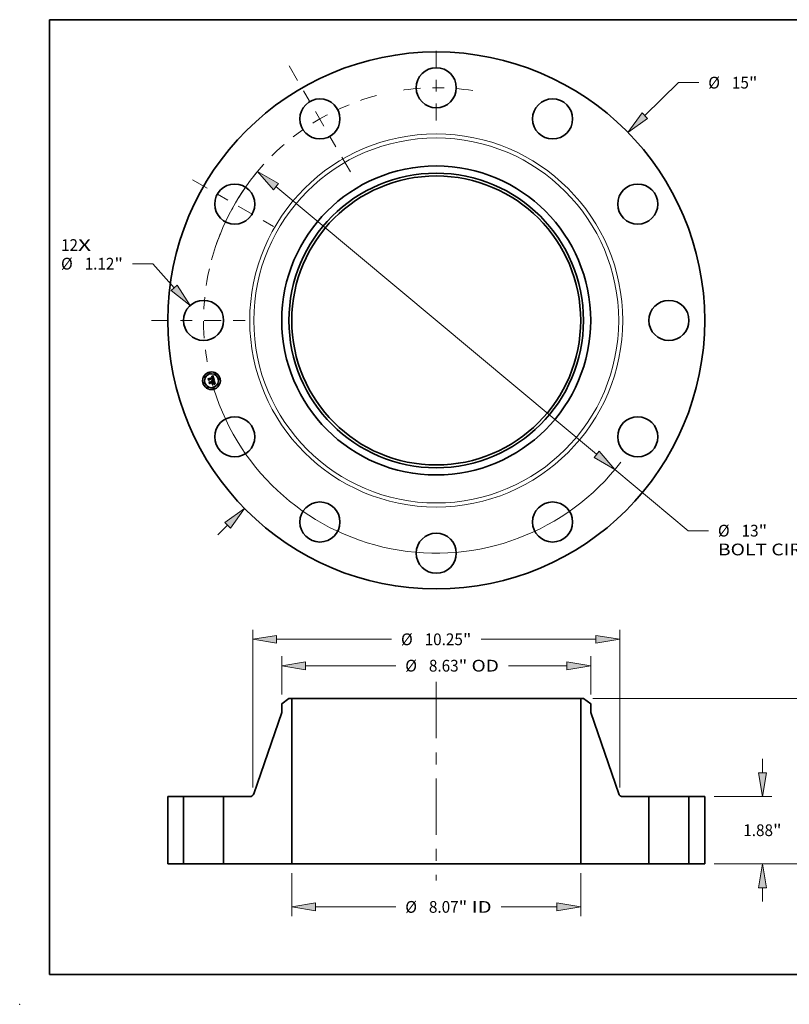
# Model space of a CAD drawing. Extents: x 0 to 10.8, y 0 to 8.2.
# Drawn here: x 0 to 6.4, y 0 to 8.2 of the extents above; entities that cross this region are included whole.
import ezdxf
from ezdxf.enums import TextEntityAlignment as Align

# ---------------------------------------------------------------- set-up
doc = ezdxf.new("R2010")
doc.units = 0
doc.header["$MEASUREMENT"] = 0
doc.linetypes.add('DASHDOT', pattern=[18.5, 12, -3, 0.5, -3])
doc.layers.get('0').update_dxf_attribs({"lineweight": 13})
doc.layers.add('1', color=7, linetype='Continuous', lineweight=13)
doc.styles.get("Standard").update_dxf_attribs({"font": 'isocp.shx'})

# ---------------------------------------------------------------- blocks, each defined once
blk = doc.blocks.new('BLOCK7')
at = {"color": 7, "lineweight": 13, "ltscale": 0.03937}
for s, p, p2 in [('12', (-10.481845, 1.942272), (-10.007735, 1.942272)), ('X', (-10.007735, 1.942272), (-9.643145, 1.942272))]:
    blk.add_text(s, height=0.328084, dxfattribs=at).set_placement(p, p2, align=Align.FIT)
blk = doc.blocks.new('BLOCK8')
at = {"color": 7, "lineweight": 13, "ltscale": 0.03937}
blk.add_line((5.827312, 5.721602), (6.764922, 6.642204), dxfattribs=at)
at = {"color": 7, "lineweight": 13, "ltscale": 0.014167}
blk.add_line((6.764922, 6.642204), (7.331589, 6.642204), dxfattribs=at)
at = {"color": 7, "lineweight": 13, "ltscale": 0.00958}
blk.add_line((-6.100752, -5.990082), (-5.827312, -5.721602), dxfattribs=at)
at = {"color": 7, "lineweight": 13, "ltscale": 0.03937}
for points in [[(5.749468, 5.800884), (5.351619, 5.254538), (5.905156, 5.64232)], [(-5.749468, -5.800884), (-5.351619, -5.254538), (-5.905156, -5.64232)]]:
    blk.add_lwpolyline(points, close=True, dxfattribs=at)
for points in [[(5.749468, 5.800884), (5.351619, 5.254538), (5.749468, 5.800884), (5.905156, 5.64232)], [(-5.749468, -5.800884), (-5.351619, -5.254538), (-5.749468, -5.800884), (-5.905156, -5.64232)]]:
    blk.add_solid(points, dxfattribs=at)
for s, p, p2 in [('%%c', (7.598255, 6.478162), (7.92634, 6.478162)), ('15', (8.259673, 6.478162), (8.733782, 6.478162)), ('"', (8.733782, 6.478162), (8.974377, 6.478162))]:
    blk.add_text(s, height=0.328084, dxfattribs=at).set_placement(p, p2, align=Align.FIT)
blk = doc.blocks.new('BLOCK9')
at = {"color": 7, "lineweight": 13, "ltscale": 0.014167}
blk.add_line((-7.916808, 1.585938), (-8.483474, 1.585938), dxfattribs=at)
at = {"color": 7, "lineweight": 13, "ltscale": 0.03937}
blk.add_line((-7.317227, 0.914783), (-7.916808, 1.585938), dxfattribs=at)
blk.add_lwpolyline([(-7.400087, 0.84076), (-6.873085, 0.417622), (-7.234367, 0.988807)], close=True, dxfattribs=at)
blk.add_solid([(-7.400087, 0.84076), (-6.873085, 0.417622), (-7.400087, 0.84076), (-7.234367, 0.988807)], dxfattribs=at)
for s, p, p2 in [('%%c', (-10.481845, 1.421896), (-10.153762, 1.421896)), ('1.12', (-9.820428, 1.421896), (-8.990736, 1.421896)), ('"', (-8.990736, 1.421896), (-8.750141, 1.421896))]:
    blk.add_text(s, height=0.328084, dxfattribs=at).set_placement(p, p2, align=Align.FIT)
blk = doc.blocks.new('BLOCK10')
at = {"color": 7, "lineweight": 13, "ltscale": 0.03937}
for p, q in [((-4.478683, 3.73755), (4.478683, -3.73755)), ((4.990525, -4.164692), (7.035427, -5.871203))]:
    blk.add_line(p, q, dxfattribs=at)
at = {"color": 7, "lineweight": 13, "ltscale": 0.014167}
blk.add_line((7.035427, -5.871203), (7.602093, -5.871203), dxfattribs=at)
at = {"color": 7, "lineweight": 13, "ltscale": 0.03937}
for points in [[(-4.407493, 3.822857), (-4.990525, 4.164692), (-4.549874, 3.652243)], [(4.407493, -3.822857), (4.990525, -4.164692), (4.549874, -3.652243)]]:
    blk.add_lwpolyline(points, close=True, dxfattribs=at)
for start, end in [(137.840758, 164.874947), (195.125066, 322.467902)]:
    blk.add_arc((0, 0), 6.5, start, end, dxfattribs=at)
for points in [[(-4.407493, 3.822857), (-4.990525, 4.164692), (-4.407493, 3.822857), (-4.549874, 3.652243)], [(4.407493, -3.822857), (4.990525, -4.164692), (4.407493, -3.822857), (4.549874, -3.652243)]]:
    blk.add_solid(points, dxfattribs=at)
for s, p, p2 in [('%%c', (7.86876, -6.035245), (8.196844, -6.035245)), ('13', (8.530177, -6.035245), (9.004287, -6.035245)), ('"', (9.004287, -6.035245), (9.244882, -6.035245)), ('BOLT CIRCLE', (7.86876, -6.560179), (11.162875, -6.560179))]:
    blk.add_text(s, height=0.328084, dxfattribs=at).set_placement(p, p2, align=Align.FIT)
blk = doc.blocks.new('BLOCK11')
at = {"color": 7, "linetype": 'DASHDOT', "lineweight": 13, "ltscale": 0.03937}
blk.add_line((-7.953416, 0), (-5.046584, 0), dxfattribs=at)
blk.add_arc((0, 0), 6.5, 167.188524, 192.811476, dxfattribs=at)
blk = doc.blocks.new('BLOCK12')
at = {"color": 7, "linetype": 'DASHDOT', "lineweight": 13, "ltscale": 0.03937}
blk.add_line((-6.804177, 3.928394), (-4.454153, 2.571606), dxfattribs=at)
blk.add_arc((0, 0), 6.5, 138.040281, 161.959713, dxfattribs=at)
blk = doc.blocks.new('BLOCK13')
at = {"color": 7, "linetype": 'DASHDOT', "lineweight": 13, "ltscale": 0.03937}
blk.add_line((-4.108044, 7.115342), (-2.391956, 4.142989), dxfattribs=at)
blk.add_arc((0, 0), 6.5, 104.873129, 135.126864, dxfattribs=at)
blk = doc.blocks.new('BLOCK14')
at = {"color": 7, "linetype": 'DASHDOT', "lineweight": 13, "ltscale": 0.03937}
blk.add_line((0, 7.530288), (0, 5.469712), dxfattribs=at)
blk.add_arc((0, 0), 6.5, 80.918282, 99.081716, dxfattribs=at)
blk = doc.blocks.new('BLOCK15')
at = {"color": 7, "lineweight": 13, "ltscale": 0.03937}
for p, q in [((-4.0355, -0.262467), (-4.0355, -1.464338)), ((4.0355, -0.262467), (4.0355, -1.464338)), ((-3.368843, -1.201871), (-1.132519, -1.201871)), ((1.814289, -1.201871), (3.368843, -1.201871))]:
    blk.add_line(p, q, dxfattribs=at)
for points in [[(-3.368843, -1.090762), (-4.0355, -1.201871), (-3.368843, -1.31298)], [(3.368843, -1.31298), (4.0355, -1.201871), (3.368843, -1.090762)]]:
    blk.add_lwpolyline(points, close=True, dxfattribs=at)
for points in [[(-3.368843, -1.090762), (-4.0355, -1.201871), (-3.368843, -1.090762), (-3.368843, -1.31298)], [(3.368843, -1.31298), (4.0355, -1.201871), (3.368843, -1.31298), (3.368843, -1.090762)]]:
    blk.add_solid(points, dxfattribs=at)
for s, p, p2 in [('%%c', (-0.865852, -1.365913), (-0.537768, -1.365913)), ('8.07', (-0.204435, -1.365913), (0.625257, -1.365913)), ('"', (0.625257, -1.365913), (0.865852, -1.365913)), (' ID', (0.865852, -1.365913), (1.547622, -1.365913))]:
    blk.add_text(s, height=0.328084, dxfattribs=at).set_placement(p, p2, align=Align.FIT)
blk = doc.blocks.new('BLOCK16')
at = {"color": 7, "lineweight": 13, "ltscale": 0.03937}
for p, q in [((-4.315, 4.728419), (-4.315, 5.797481)), ((4.315, 4.728419), (4.315, 5.797481)), ((-3.648343, 5.535013), (-1.132519, 5.535013)), ((2.017682, 5.535013), (3.648343, 5.535013))]:
    blk.add_line(p, q, dxfattribs=at)
for points in [[(-3.648343, 5.646123), (-4.315, 5.535013), (-3.648343, 5.423904)], [(3.648343, 5.423904), (4.315, 5.535013), (3.648343, 5.646123)]]:
    blk.add_lwpolyline(points, close=True, dxfattribs=at)
for points in [[(-3.648343, 5.646123), (-4.315, 5.535013), (-3.648343, 5.646123), (-3.648343, 5.423904)], [(3.648343, 5.423904), (4.315, 5.535013), (3.648343, 5.423904), (3.648343, 5.646123)]]:
    blk.add_solid(points, dxfattribs=at)
for s, p, p2 in [('%%c', (-0.865852, 5.370971), (-0.537768, 5.370971)), ('8.63', (-0.204435, 5.370971), (0.625257, 5.370971)), ('"', (0.625257, 5.370971), (0.865852, 5.370971)), (' OD', (0.865852, 5.370971), (1.751015, 5.370971))]:
    blk.add_text(s, height=0.328084, dxfattribs=at).set_placement(p, p2, align=Align.FIT)
blk = doc.blocks.new('BLOCK17')
at = {"color": 7, "lineweight": 13, "ltscale": 0.03937}
for p, q in [((-5.125, 2.129016), (-5.125, 6.534328)), ((5.125, 2.129016), (5.125, 6.534328)), ((-4.458343, 6.271861), (-1.251046, 6.271861)), ((1.251046, 6.271861), (4.458343, 6.271861))]:
    blk.add_line(p, q, dxfattribs=at)
for points in [[(-4.458343, 6.38297), (-5.125, 6.271861), (-4.458343, 6.160752)], [(4.458343, 6.160752), (5.125, 6.271861), (4.458343, 6.38297)]]:
    blk.add_lwpolyline(points, close=True, dxfattribs=at)
for points in [[(-4.458343, 6.38297), (-5.125, 6.271861), (-4.458343, 6.38297), (-4.458343, 6.160752)], [(4.458343, 6.160752), (5.125, 6.271861), (4.458343, 6.160752), (4.458343, 6.38297)]]:
    blk.add_solid(points, dxfattribs=at)
for s, p, p2 in [('%%c', (-0.98438, 6.107819), (-0.656296, 6.107819)), ('10.25', (-0.322962, 6.107819), (0.743785, 6.107819)), ('"', (0.743785, 6.107819), (0.98438, 6.107819))]:
    blk.add_text(s, height=0.328084, dxfattribs=at).set_placement(p, p2, align=Align.FIT)
blk = doc.blocks.new('BLOCK18')
at = {"color": 7, "lineweight": 13, "ltscale": 0.00958}
for p, q in [((9.112796, 2.546657), (9.112796, 2.929869)), ((9.112796, -1.049869), (9.112796, -0.666657))]:
    blk.add_line(p, q, dxfattribs=at)
at = {"color": 7, "lineweight": 13, "ltscale": 0.03937}
for p, q in [((7.762467, 1.88), (9.375263, 1.88)), ((7.762467, 0), (9.375263, 0))]:
    blk.add_line(p, q, dxfattribs=at)
for points in [[(9.001687, 2.546657), (9.112796, 1.88), (9.223906, 2.546657)], [(9.223906, -0.666657), (9.112796, 0), (9.001687, -0.666657)]]:
    blk.add_lwpolyline(points, close=True, dxfattribs=at)
for points in [[(9.001687, 2.546657), (9.112796, 1.88), (9.001687, 2.546657), (9.223906, 2.546657)], [(9.223906, -0.666657), (9.112796, 0), (9.223906, -0.666657), (9.001687, -0.666657)]]:
    blk.add_solid(points, dxfattribs=at)
for s, p, p2 in [('1.88', (8.577653, 0.775958), (9.407345, 0.775958)), ('"', (9.407344, 0.775958), (9.647939, 0.775958))]:
    blk.add_text(s, height=0.328084, dxfattribs=at).set_placement(p, p2, align=Align.FIT)
blk = doc.blocks.new('BLOCK19')
at = {"color": 7, "lineweight": 13, "ltscale": 0.03937}
for p, q in [((4.376707, 4.62), (10.885102, 4.62)), ((10.622635, 2.740709), (10.622635, 3.953343)), ((10.622635, 0.666657), (10.622635, 1.879291)), ((7.762467, 0), (10.885102, 0))]:
    blk.add_line(p, q, dxfattribs=at)
for points in [[(10.733745, 3.953343), (10.622635, 4.62), (10.511526, 3.953343)], [(10.511526, 0.666657), (10.622635, 0), (10.733745, 0.666657)]]:
    blk.add_lwpolyline(points, close=True, dxfattribs=at)
for points in [[(10.733745, 3.953343), (10.622635, 4.62), (10.733745, 3.953343), (10.511526, 3.953343)], [(10.511526, 0.666657), (10.622635, 0), (10.511526, 0.666657), (10.733745, 0.666657)]]:
    blk.add_solid(points, dxfattribs=at)
for s, p, p2 in [('4.62', (10.087492, 2.145958), (10.917183, 2.145958)), ('"', (10.917184, 2.145958), (11.157778, 2.145958))]:
    blk.add_text(s, height=0.328084, dxfattribs=at).set_placement(p, p2, align=Align.FIT)
blk = doc.blocks.new('BLOCK20')
at = {"color": 7, "lineweight": 5, "ltscale": 0.03937}
for p, q in [((-7.5, 0), (-7.5, 1.88)), ((-7.06, 1.88), (-7.06, 0))]:
    blk.add_line(p, q, dxfattribs=at)
at = {"color": 7, "lineweight": 5, "ltscale": 0.011}
for p, q in [((-7.5, 1.88), (-7.06, 1.88)), ((-7.06, 0), (-7.5, 0))]:
    blk.add_line(p, q, dxfattribs=at)
blk = doc.blocks.new('BLOCK21')
at = {"color": 7, "lineweight": 5, "ltscale": 0.006326}
blk.add_line((-4.315, 4.465952), (-4.11424, 4.62), dxfattribs=at)
at = {"color": 7, "lineweight": 5, "ltscale": 0.005906}
blk.add_line((-4.315, 4.229731), (-4.315, 4.465952), dxfattribs=at)
at = {"color": 7, "lineweight": 5, "ltscale": 0.001969}
blk.add_line((-4.11424, 4.62), (-4.0355, 4.62), dxfattribs=at)
at = {"color": 7, "lineweight": 5, "ltscale": 0.03937}
for p, q in [((-4.0355, 4.62), (-4.0355, 0)), ((-5.097115, 1.960892), (-4.315, 4.229731)), ((-5.94, 0), (-5.94, 1.88)), ((-4.0355, 0), (-5.94, 0))]:
    blk.add_line(p, q, dxfattribs=at)
at = {"color": 7, "lineweight": 5, "ltscale": 0.000196}
for p, q in [((-5.120598, 1.920588), (-5.115615, 1.926619)), ((-5.115615, 1.926619), (-5.111036, 1.932961)), ((-5.111036, 1.932961), (-5.106879, 1.939588)), ((-5.106879, 1.939588), (-5.103163, 1.946472)), ((-5.103163, 1.946472), (-5.099904, 1.953583)), ((-5.099904, 1.953583), (-5.097115, 1.960892)), ((-5.210563, 1.88), (-5.202745, 1.880255)), ((-5.202745, 1.880255), (-5.194959, 1.881019)), ((-5.194959, 1.881019), (-5.18724, 1.882288)), ((-5.18724, 1.882288), (-5.17962, 1.884058)), ((-5.17962, 1.884058), (-5.172132, 1.886321)), ((-5.172132, 1.886321), (-5.164806, 1.889066)), ((-5.164806, 1.889066), (-5.157676, 1.892283)), ((-5.157676, 1.892283), (-5.150769, 1.895958)), ((-5.150769, 1.895958), (-5.144118, 1.900075)), ((-5.144118, 1.900075), (-5.137748, 1.904617)), ((-5.137748, 1.904617), (-5.131688, 1.909564)), ((-5.131688, 1.909564), (-5.125964, 1.914895)), ((-5.125964, 1.914895), (-5.120598, 1.920588))]:
    blk.add_line(p, q, dxfattribs=at)
at = {"color": 7, "lineweight": 5, "ltscale": 0.018236}
blk.add_line((-5.94, 1.88), (-5.210563, 1.88), dxfattribs=at)
blk = doc.blocks.new('BLOCK22')
at = {"color": 7, "lineweight": 5, "ltscale": 0.03937}
for p, q in [((4.0355, 0), (4.0355, 4.62)), ((4.315, 4.229731), (5.097115, 1.960892)), ((5.94, 1.88), (5.94, 0)), ((5.94, 0), (4.0355, 0))]:
    blk.add_line(p, q, dxfattribs=at)
at = {"color": 7, "lineweight": 5, "ltscale": 0.001969}
blk.add_line((4.0355, 4.62), (4.11424, 4.62), dxfattribs=at)
at = {"color": 7, "lineweight": 5, "ltscale": 0.006326}
blk.add_line((4.11424, 4.62), (4.315, 4.465952), dxfattribs=at)
at = {"color": 7, "lineweight": 5, "ltscale": 0.005906}
blk.add_line((4.315, 4.465952), (4.315, 4.229731), dxfattribs=at)
at = {"color": 7, "lineweight": 5, "ltscale": 0.000196}
for p, q in [((5.097115, 1.960892), (5.099904, 1.953583)), ((5.099904, 1.953583), (5.103163, 1.946472)), ((5.103163, 1.946472), (5.106879, 1.939588)), ((5.106879, 1.939588), (5.111036, 1.932961)), ((5.111036, 1.932961), (5.115615, 1.926619)), ((5.115615, 1.926619), (5.120598, 1.920588)), ((5.120598, 1.920588), (5.125964, 1.914895)), ((5.125964, 1.914895), (5.131688, 1.909564)), ((5.131688, 1.909564), (5.137748, 1.904617)), ((5.137748, 1.904617), (5.144118, 1.900075)), ((5.144118, 1.900075), (5.150769, 1.895958)), ((5.150769, 1.895958), (5.157676, 1.892283)), ((5.157676, 1.892283), (5.164806, 1.889066)), ((5.164806, 1.889066), (5.172132, 1.886321)), ((5.172132, 1.886321), (5.17962, 1.884058)), ((5.17962, 1.884058), (5.18724, 1.882288)), ((5.18724, 1.882288), (5.194959, 1.881019)), ((5.194959, 1.881019), (5.202745, 1.880255)), ((5.202745, 1.880255), (5.210563, 1.88))]:
    blk.add_line(p, q, dxfattribs=at)
at = {"color": 7, "lineweight": 5, "ltscale": 0.018236}
blk.add_line((5.210563, 1.88), (5.94, 1.88), dxfattribs=at)
blk = doc.blocks.new('BLOCK23')
at = {"color": 7, "lineweight": 5, "ltscale": 0.011}
for p, q in [((7.06, 1.88), (7.5, 1.88)), ((7.5, 0), (7.06, 0))]:
    blk.add_line(p, q, dxfattribs=at)
at = {"color": 7, "lineweight": 5, "ltscale": 0.03937}
for p, q in [((7.06, 0), (7.06, 1.88)), ((7.5, 1.88), (7.5, 0))]:
    blk.add_line(p, q, dxfattribs=at)

msp = doc.modelspace()

# ---------------------------------------------------------------- linework, layer by layer
at = {"color": 7, "lineweight": 35, "ltscale": 2.9e-05}
for p, q in [((1.579418, 5.243843), (1.580071, 5.244791)), ((1.609878, 5.261175), (1.610582, 5.262072)), ((1.614791, 5.265196), (1.615669, 5.265926)), ((1.615669, 5.265926), (1.616559, 5.266691)), ((1.62197, 5.229792), (1.620823, 5.229979)), ((1.621213, 5.23089), (1.622356, 5.230711)), ((1.630298, 5.208153), (1.630503, 5.206992)), ((1.630438, 5.195955), (1.631553, 5.195675)), ((1.632102, 5.194518), (1.630974, 5.194856))]:
    msp.add_line(p, q, dxfattribs=at)
at = {"color": 7, "lineweight": 35, "ltscale": 0.000415}
msp.add_line((1.58371, 5.227827), (1.579418, 5.243843), dxfattribs=at)
at = {"color": 7, "lineweight": 35, "ltscale": 0.000389}
msp.add_line((1.580071, 5.244791), (1.584094, 5.229778), dxfattribs=at)
at = {"color": 7, "lineweight": 35, "ltscale": 0.000371}
msp.add_line((1.585264, 5.232308), (1.581426, 5.246631), dxfattribs=at)
at = {"color": 7, "lineweight": 35, "ltscale": 0.000148}
for p, q in [((1.581426, 5.246631), (1.586269, 5.243226)), ((1.596638, 5.207911), (1.593639, 5.202807))]:
    msp.add_line(p, q, dxfattribs=at)
at = {"color": 7, "lineweight": 35, "ltscale": 0.0002}
msp.add_line((1.588267, 5.234389), (1.58371, 5.227827), dxfattribs=at)
at = {"color": 7, "lineweight": 35, "ltscale": 0.000165}
msp.add_line((1.584094, 5.229778), (1.587764, 5.235262), dxfattribs=at)
at = {"color": 7, "lineweight": 35, "ltscale": 0.00013}
msp.add_line((1.587689, 5.236922), (1.585264, 5.232308), dxfattribs=at)
at = {"color": 7, "lineweight": 35, "ltscale": 0.000807}
msp.add_line((1.586269, 5.243226), (1.617454, 5.251582), dxfattribs=at)
at = {"color": 7, "lineweight": 35, "ltscale": 3e-05}
for p, q in [((1.586892, 5.215948), (1.587529, 5.216958)), ((1.616559, 5.266691), (1.617462, 5.26749)), ((1.630015, 5.215611), (1.629736, 5.216779)), ((1.631553, 5.195675), (1.632682, 5.195327)), ((1.632682, 5.195327), (1.633826, 5.194911))]:
    msp.add_line(p, q, dxfattribs=at)
at = {"color": 7, "lineweight": 35, "ltscale": 0.00047}
msp.add_line((1.591755, 5.197801), (1.586892, 5.215948), dxfattribs=at)
at = {"color": 7, "lineweight": 35, "ltscale": 0.000445}
msp.add_line((1.587529, 5.216958), (1.592131, 5.199783), dxfattribs=at)
at = {"color": 7, "lineweight": 35, "ltscale": 0.000879}
msp.add_line((1.621765, 5.245649), (1.587689, 5.236922), dxfattribs=at)
at = {"color": 7, "lineweight": 35, "ltscale": 0.000845}
msp.add_line((1.587764, 5.235262), (1.620423, 5.244013), dxfattribs=at)
at = {"color": 7, "lineweight": 35, "ltscale": 0.000816}
msp.add_line((1.619792, 5.242803), (1.588267, 5.234389), dxfattribs=at)
at = {"color": 7, "lineweight": 35, "ltscale": 0.000398}
msp.add_line((1.593639, 5.202807), (1.589515, 5.218196), dxfattribs=at)
at = {"color": 7, "lineweight": 35, "ltscale": 0.000169}
msp.add_line((1.589515, 5.218196), (1.594958, 5.214179), dxfattribs=at)
at = {"color": 7, "lineweight": 35, "ltscale": 0.000227}
msp.add_line((1.59711, 5.205148), (1.591755, 5.197801), dxfattribs=at)
at = {"color": 7, "lineweight": 35, "ltscale": 0.000187}
msp.add_line((1.592131, 5.199783), (1.596524, 5.205831), dxfattribs=at)
at = {"color": 7, "lineweight": 35, "ltscale": 0.000349}
msp.add_line((1.594958, 5.214179), (1.608436, 5.21779), dxfattribs=at)
at = {"color": 7, "lineweight": 35, "ltscale": 0.000379}
msp.add_line((1.596524, 5.205831), (1.61116, 5.209753), dxfattribs=at)
at = {"color": 7, "lineweight": 35, "ltscale": 0.000409}
msp.add_line((1.612435, 5.212143), (1.596638, 5.207911), dxfattribs=at)
at = {"color": 7, "lineweight": 35, "ltscale": 0.000347}
msp.add_line((1.610524, 5.208743), (1.59711, 5.205148), dxfattribs=at)
at = {"color": 7, "lineweight": 35, "ltscale": 2.3e-05}
for p, q in [((1.605484, 5.221535), (1.605983, 5.222307)), ((1.613262, 5.258535), (1.612347, 5.258683)), ((1.612612, 5.22082), (1.613028, 5.220013)), ((1.624401, 5.230298), (1.625304, 5.230065)), ((1.627534, 5.229257), (1.627305, 5.228356)), ((1.630635, 5.204903), (1.630563, 5.203975)), ((1.631742, 5.208964), (1.631545, 5.20985))]:
    msp.add_line(p, q, dxfattribs=at)
at = {"color": 7, "lineweight": 35, "ltscale": 1.3e-05}
for p, q in [((1.605929, 5.221257), (1.605484, 5.221535)), ((1.60634, 5.220959), (1.605929, 5.221257)), ((1.606913, 5.221725), (1.607327, 5.221383)), ((1.607327, 5.221383), (1.607707, 5.221005)), ((1.607707, 5.221005), (1.608054, 5.220594)), ((1.611841, 5.258709), (1.611302, 5.258702)), ((1.612347, 5.258683), (1.611841, 5.258709)), ((1.613099, 5.259416), (1.613603, 5.259309)), ((1.615527, 5.260939), (1.615047, 5.261142)), ((1.615971, 5.260692), (1.615527, 5.260939)), ((1.616074, 5.256046), (1.615831, 5.256493)), ((1.615923, 5.257856), (1.616231, 5.257455)), ((1.616385, 5.260396), (1.615971, 5.260692)), ((1.616231, 5.257455), (1.616521, 5.257006)), ((1.616778, 5.260045), (1.616385, 5.260396)), ((1.621195, 5.241178), (1.62131, 5.240652)), ((1.62131, 5.240652), (1.621406, 5.24016)), ((1.621512, 5.23576), (1.621866, 5.236156)), ((1.622131, 5.232463), (1.621604, 5.232545)), ((1.621866, 5.236156), (1.622172, 5.236557)), ((1.622639, 5.232373), (1.622131, 5.232463)), ((1.623031, 5.238722), (1.623087, 5.239229)), ((1.623087, 5.239229), (1.623106, 5.239765)), ((1.628751, 5.230859), (1.628241, 5.230975)), ((1.629843, 5.20571), (1.629777, 5.206225)), ((1.631793, 5.197478), (1.631282, 5.197563)), ((1.631709, 5.203151), (1.631881, 5.203631)), ((1.631881, 5.203631), (1.632003, 5.204127)), ((1.635991, 5.196315), (1.635499, 5.196493))]:
    msp.add_line(p, q, dxfattribs=at)
at = {"color": 7, "lineweight": 35, "ltscale": 1.4e-05}
for p, q in [((1.605983, 5.222307), (1.606464, 5.222033)), ((1.606464, 5.222033), (1.606913, 5.221725)), ((1.606832, 5.223777), (1.607274, 5.22413)), ((1.608054, 5.220594), (1.608367, 5.220148)), ((1.608367, 5.220148), (1.608646, 5.219667)), ((1.608646, 5.219667), (1.608892, 5.219151)), ((1.609594, 5.221474), (1.609242, 5.221928)), ((1.609902, 5.22099), (1.609594, 5.221474)), ((1.610166, 5.220478), (1.609902, 5.22099)), ((1.611302, 5.258702), (1.610731, 5.258662)), ((1.612556, 5.259487), (1.613099, 5.259416)), ((1.61453, 5.2613), (1.613976, 5.261415)), ((1.615047, 5.261142), (1.61453, 5.2613)), ((1.616301, 5.255554), (1.616074, 5.256046)), ((1.616512, 5.255019), (1.616301, 5.255554)), ((1.616521, 5.257006), (1.616794, 5.256507)), ((1.617151, 5.259641), (1.616778, 5.260045)), ((1.617503, 5.259183), (1.617151, 5.259641)), ((1.621057, 5.232619), (1.620491, 5.232684)), ((1.621604, 5.232545), (1.621057, 5.232619)), ((1.621061, 5.241737), (1.621195, 5.241178)), ((1.62111, 5.235367), (1.621512, 5.23576)), ((1.621389, 5.237079), (1.621153, 5.236571)), ((1.621536, 5.237613), (1.621389, 5.237079)), ((1.621596, 5.238185), (1.621536, 5.237613)), ((1.623106, 5.239765), (1.623088, 5.240328)), ((1.629777, 5.206225), (1.62969, 5.206777)), ((1.631282, 5.197563), (1.630733, 5.197647)), ((1.631477, 5.202655), (1.631709, 5.203151)), ((1.632003, 5.204127), (1.632086, 5.204672)), ((1.636512, 5.196122), (1.635991, 5.196315))]:
    msp.add_line(p, q, dxfattribs=at)
at = {"color": 7, "lineweight": 35, "ltscale": 1.2e-05}
for p, q in [((1.606718, 5.220639), (1.60634, 5.220959)), ((1.607063, 5.220296), (1.606718, 5.220639)), ((1.607375, 5.219933), (1.607063, 5.220296)), ((1.607653, 5.219548), (1.607375, 5.219933)), ((1.607899, 5.219141), (1.607653, 5.219548)), ((1.608111, 5.218712), (1.607899, 5.219141)), ((1.60829, 5.218262), (1.608111, 5.218712)), ((1.608436, 5.21779), (1.60829, 5.218262)), ((1.61067, 5.218889), (1.610566, 5.219369)), ((1.610755, 5.218412), (1.61067, 5.218889)), ((1.613603, 5.259309), (1.61407, 5.259166)), ((1.61407, 5.259166), (1.614499, 5.258988)), ((1.615831, 5.256493), (1.615574, 5.256896)), ((1.615596, 5.25821), (1.615923, 5.257856)), ((1.619958, 5.242354), (1.619792, 5.242803)), ((1.620103, 5.241911), (1.619958, 5.242354)), ((1.621406, 5.24016), (1.621482, 5.239699)), ((1.622172, 5.236557), (1.62243, 5.236961)), ((1.623127, 5.232273), (1.622639, 5.232373)), ((1.622808, 5.237791), (1.622938, 5.238243)), ((1.622938, 5.238243), (1.623031, 5.238722)), ((1.623597, 5.232166), (1.623127, 5.232273)), ((1.629889, 5.205231), (1.629843, 5.20571)), ((1.632266, 5.197392), (1.631793, 5.197478)), ((1.635034, 5.196653), (1.634597, 5.196798)), ((1.635499, 5.196493), (1.635034, 5.196653))]:
    msp.add_line(p, q, dxfattribs=at)
at = {"color": 7, "lineweight": 35, "ltscale": 1.6e-05}
for p, q in [((1.6074, 5.223464), (1.606832, 5.223777)), ((1.607926, 5.223123), (1.6074, 5.223464)), ((1.610127, 5.25859), (1.609491, 5.258485)), ((1.6107, 5.259483), (1.611357, 5.25952)), ((1.613385, 5.261485), (1.612758, 5.261512)), ((1.616889, 5.253816), (1.616708, 5.254439)), ((1.617049, 5.255961), (1.617285, 5.255367)), ((1.618145, 5.258106), (1.617835, 5.258672)), ((1.618679, 5.232828), (1.618036, 5.232859)), ((1.619302, 5.232789), (1.618679, 5.232828)), ((1.619589, 5.253498), (1.619464, 5.254116)), ((1.619703, 5.252863), (1.619589, 5.253498)), ((1.619804, 5.252212), (1.619703, 5.252863)), ((1.620162, 5.234591), (1.620661, 5.234977)), ((1.620385, 5.240834), (1.620229, 5.241475)), ((1.620504, 5.2402), (1.620385, 5.240834)), ((1.620587, 5.239574), (1.620504, 5.2402)), ((1.623033, 5.24092), (1.622941, 5.241539)), ((1.628785, 5.210647), (1.628601, 5.21126)), ((1.629582, 5.207366), (1.629454, 5.207991)), ((1.630145, 5.197731), (1.62952, 5.197815)), ((1.630832, 5.201609), (1.631184, 5.20214)), ((1.632129, 5.205265), (1.632131, 5.205908)), ((1.638241, 5.195443), (1.637636, 5.195685))]:
    msp.add_line(p, q, dxfattribs=at)
at = {"color": 7, "lineweight": 35, "ltscale": 2.2e-05}
for p, q in [((1.607274, 5.22413), (1.608137, 5.224023)), ((1.61214, 5.22154), (1.612612, 5.22082)), ((1.614499, 5.258988), (1.615252, 5.258515)), ((1.616936, 5.230448), (1.617, 5.231339)), ((1.625823, 5.228895), (1.62497, 5.229142)), ((1.625304, 5.230065), (1.626127, 5.229814)), ((1.628173, 5.198697), (1.628825, 5.199314)), ((1.628821, 5.20051), (1.629204, 5.201283)), ((1.629527, 5.211104), (1.629765, 5.210259)), ((1.629765, 5.210259), (1.630001, 5.209393)), ((1.630563, 5.203975), (1.630399, 5.203126))]:
    msp.add_line(p, q, dxfattribs=at)
at = {"color": 7, "lineweight": 35, "ltscale": 1.5e-05}
for p, q in [((1.608408, 5.222753), (1.607926, 5.223123)), ((1.608847, 5.222355), (1.608408, 5.222753)), ((1.609242, 5.221928), (1.608847, 5.222355)), ((1.608892, 5.219151), (1.609104, 5.218602)), ((1.609104, 5.218602), (1.609282, 5.218017)), ((1.610731, 5.258662), (1.610127, 5.25859)), ((1.610388, 5.219938), (1.610166, 5.220478)), ((1.610566, 5.219369), (1.610388, 5.219938)), ((1.611357, 5.25952), (1.611975, 5.259521)), ((1.611975, 5.259521), (1.612556, 5.259487)), ((1.613976, 5.261415), (1.613385, 5.261485)), ((1.616708, 5.254439), (1.616512, 5.255019)), ((1.616794, 5.256507), (1.617049, 5.255961)), ((1.617835, 5.258672), (1.617503, 5.259183)), ((1.619327, 5.254718), (1.619178, 5.255303)), ((1.619907, 5.23274), (1.619302, 5.232789)), ((1.619464, 5.254116), (1.619327, 5.254718)), ((1.620491, 5.232684), (1.619907, 5.23274)), ((1.620174, 5.235414), (1.62034, 5.235984)), ((1.62034, 5.235984), (1.62047, 5.236563)), ((1.620828, 5.236089), (1.620414, 5.235633)), ((1.62047, 5.236563), (1.620565, 5.237149)), ((1.620565, 5.237149), (1.620625, 5.237744)), ((1.620636, 5.238956), (1.620587, 5.239574)), ((1.620625, 5.237744), (1.620648, 5.238346)), ((1.620648, 5.238346), (1.620636, 5.238956)), ((1.620661, 5.234977), (1.62111, 5.235367)), ((1.621153, 5.236571), (1.620828, 5.236089)), ((1.620908, 5.242329), (1.621061, 5.241737)), ((1.621961, 5.245097), (1.621765, 5.245649)), ((1.622147, 5.244542), (1.621961, 5.245097)), ((1.622323, 5.243985), (1.622147, 5.244542)), ((1.62249, 5.243425), (1.622323, 5.243985)), ((1.622646, 5.242862), (1.62249, 5.243425)), ((1.623088, 5.240328), (1.623033, 5.24092)), ((1.628943, 5.210083), (1.628785, 5.210647)), ((1.62969, 5.206777), (1.629582, 5.207366)), ((1.630733, 5.197647), (1.630145, 5.197731)), ((1.631184, 5.20214), (1.631477, 5.202655)), ((1.632086, 5.204672), (1.632129, 5.205265)), ((1.63706, 5.195912), (1.636512, 5.196122)), ((1.637636, 5.195685), (1.63706, 5.195912))]:
    msp.add_line(p, q, dxfattribs=at)
at = {"color": 7, "lineweight": 35, "ltscale": 2.1e-05}
for p, q in [((1.608137, 5.224023), (1.608944, 5.223828)), ((1.609491, 5.258485), (1.609272, 5.2593)), ((1.611612, 5.222173), (1.61214, 5.22154)), ((1.614046, 5.258256), (1.613262, 5.258535)), ((1.615301, 5.257255), (1.614709, 5.257841)), ((1.621482, 5.239699), (1.621578, 5.238877)), ((1.626601, 5.228633), (1.625823, 5.228895)), ((1.628825, 5.199314), (1.629416, 5.199913)), ((1.629044, 5.212727), (1.629287, 5.211927)), ((1.629204, 5.201283), (1.629506, 5.202057)), ((1.629287, 5.211927), (1.629527, 5.211104)), ((1.629917, 5.204382), (1.629889, 5.205231)), ((1.631899, 5.208127), (1.631742, 5.208964)), ((1.633096, 5.19722), (1.632266, 5.197392)), ((1.634597, 5.196798), (1.633808, 5.197038))]:
    msp.add_line(p, q, dxfattribs=at)
at = {"color": 7, "lineweight": 35, "ltscale": 2e-05}
for p, q in [((1.608944, 5.223828), (1.609695, 5.223546)), ((1.609695, 5.223546), (1.61039, 5.223175)), ((1.610653, 5.261326), (1.609878, 5.261175)), ((1.61039, 5.223175), (1.611029, 5.222718)), ((1.611029, 5.222718), (1.611612, 5.222173)), ((1.614709, 5.257841), (1.614046, 5.258256)), ((1.619178, 5.255303), (1.618951, 5.256084)), ((1.626127, 5.229814), (1.626871, 5.229544)), ((1.628152, 5.212634), (1.627888, 5.213395)), ((1.628799, 5.213505), (1.629044, 5.212727)), ((1.629416, 5.199913), (1.629948, 5.200495)), ((1.629506, 5.202057), (1.629725, 5.202831)), ((1.629725, 5.202831), (1.629862, 5.203606)), ((1.630399, 5.203126), (1.630142, 5.202355)), ((1.632017, 5.207338), (1.631899, 5.208127)), ((1.625865, 5.19562), (1.626127, 5.196396)), ((1.637349, 5.193255), (1.636967, 5.192548))]:
    msp.add_line(p, q, dxfattribs=at)
at = {"color": 7, "lineweight": 35, "ltscale": 1.9e-05}
for p, q in [((1.609272, 5.2593), (1.610005, 5.259409)), ((1.611392, 5.261432), (1.610653, 5.261326)), ((1.618381, 5.233455), (1.619022, 5.23383)), ((1.618951, 5.256084), (1.618703, 5.256812)), ((1.627305, 5.228356), (1.626601, 5.228633)), ((1.62839, 5.211923), (1.628152, 5.212634)), ((1.629353, 5.201047), (1.628821, 5.20051)), ((1.629134, 5.20935), (1.628943, 5.210083)), ((1.629794, 5.201662), (1.629353, 5.201047)), ((1.630142, 5.202355), (1.629794, 5.201662)), ((1.629862, 5.203606), (1.629917, 5.204382)), ((1.632094, 5.206599), (1.632017, 5.207338))]:
    msp.add_line(p, q, dxfattribs=at)
at = {"color": 7, "lineweight": 35, "ltscale": 3.8e-05}
msp.add_line((1.609282, 5.218017), (1.610755, 5.218412), dxfattribs=at)
at = {"color": 7, "lineweight": 35, "ltscale": 0.00035}
for p, q in [((1.623214, 5.199243), (1.609674, 5.195615)), ((1.609926, 5.196556), (1.623466, 5.200184))]:
    msp.add_line(p, q, dxfattribs=at)
at = {"color": 7, "lineweight": 35, "ltscale": 1.7e-05}
for p, q in [((1.610005, 5.259409), (1.6107, 5.259483)), ((1.612758, 5.261512), (1.612093, 5.261494)), ((1.617285, 5.255367), (1.617503, 5.254725)), ((1.618036, 5.232859), (1.618381, 5.233455)), ((1.618434, 5.257485), (1.618145, 5.258106)), ((1.619616, 5.234209), (1.620162, 5.234591)), ((1.621578, 5.238877), (1.621596, 5.238185)), ((1.622812, 5.242187), (1.622646, 5.242862)), ((1.622941, 5.241539), (1.622812, 5.242187)), ((1.628155, 5.197981), (1.627461, 5.198064)), ((1.628601, 5.21126), (1.62839, 5.211923)), ((1.62952, 5.197815), (1.628857, 5.197898)), ((1.629454, 5.207991), (1.629305, 5.208652)), ((1.63042, 5.201061), (1.630832, 5.201609)), ((1.632131, 5.205908), (1.632094, 5.206599))]:
    msp.add_line(p, q, dxfattribs=at)
at = {"color": 7, "lineweight": 35, "ltscale": 0.000166}
msp.add_line((1.612246, 5.202317), (1.610524, 5.208743), dxfattribs=at)
at = {"color": 7, "lineweight": 35, "ltscale": 0.000192}
msp.add_line((1.610566, 5.198307), (1.614358, 5.204966), dxfattribs=at)
at = {"color": 7, "lineweight": 35, "ltscale": 0.00034}
msp.add_line((1.623698, 5.201825), (1.610566, 5.198307), dxfattribs=at)
at = {"color": 7, "lineweight": 35, "ltscale": 2.5e-05}
for p, q in [((1.610582, 5.262072), (1.6114, 5.262627)), ((1.6114, 5.262627), (1.612229, 5.263217)), ((1.623419, 5.230514), (1.624401, 5.230298)), ((1.630615, 5.205908), (1.630635, 5.204903)), ((1.627803, 5.1955), (1.626816, 5.195591))]:
    msp.add_line(p, q, dxfattribs=at)
at = {"color": 7, "lineweight": 35, "ltscale": 0.000163}
msp.add_line((1.61116, 5.209753), (1.612848, 5.203453), dxfattribs=at)
at = {"color": 7, "lineweight": 35, "ltscale": 1.8e-05}
for p, q in [((1.612093, 5.261494), (1.611392, 5.261432)), ((1.617503, 5.254725), (1.617704, 5.254034)), ((1.618703, 5.256812), (1.618434, 5.257485)), ((1.619022, 5.23383), (1.619616, 5.234209)), ((1.626871, 5.229544), (1.627534, 5.229257)), ((1.628857, 5.197898), (1.628155, 5.197981)), ((1.629305, 5.208652), (1.629134, 5.20935)), ((1.629948, 5.200495), (1.63042, 5.201061)), ((1.633808, 5.197038), (1.633096, 5.19722))]:
    msp.add_line(p, q, dxfattribs=at)
at = {"color": 7, "lineweight": 35, "ltscale": 2.6e-05}
for p, q in [((1.612229, 5.263217), (1.613071, 5.263842)), ((1.624044, 5.229374), (1.623044, 5.22959)), ((1.626127, 5.196396), (1.627183, 5.196387)), ((1.628824, 5.195347), (1.627803, 5.1955))]:
    msp.add_line(p, q, dxfattribs=at)
at = {"color": 7, "lineweight": 35, "ltscale": 3.2e-05}
for p, q in [((1.612848, 5.203453), (1.612246, 5.202317)), ((1.630001, 5.209393), (1.630298, 5.208153)), ((1.634464, 5.193657), (1.633265, 5.194118)), ((1.634986, 5.194427), (1.63616, 5.193875))]:
    msp.add_line(p, q, dxfattribs=at)
at = {"color": 7, "lineweight": 35, "ltscale": 0.000186}
msp.add_line((1.614358, 5.204966), (1.612435, 5.212143), dxfattribs=at)
at = {"color": 7, "lineweight": 35, "ltscale": 2.4e-05}
for p, q in [((1.613028, 5.220013), (1.613388, 5.219117)), ((1.623466, 5.200184), (1.623214, 5.199243)), ((1.62497, 5.229142), (1.624044, 5.229374)), ((1.627461, 5.198064), (1.628173, 5.198697)), ((1.628524, 5.214405), (1.628799, 5.213505)), ((1.631545, 5.20985), (1.631308, 5.210785)), ((1.609674, 5.195615), (1.609926, 5.196556)), ((1.626816, 5.195591), (1.625865, 5.19562))]:
    msp.add_line(p, q, dxfattribs=at)
at = {"color": 7, "lineweight": 35, "ltscale": 2.7e-05}
for p, q in [((1.613071, 5.263842), (1.613925, 5.264502)), ((1.623044, 5.22959), (1.62197, 5.229792)), ((1.622356, 5.230711), (1.623419, 5.230514)), ((1.630503, 5.206992), (1.630615, 5.205908)), ((1.627183, 5.196387), (1.628253, 5.196311)), ((1.628253, 5.196311), (1.629338, 5.196167)), ((1.629882, 5.195132), (1.628824, 5.195347))]:
    msp.add_line(p, q, dxfattribs=at)
at = {"color": 7, "lineweight": 35, "ltscale": 0.000342}
msp.add_line((1.613388, 5.219117), (1.626614, 5.222661), dxfattribs=at)
at = {"color": 7, "lineweight": 35, "ltscale": 2.8e-05}
for p, q in [((1.613925, 5.264502), (1.614791, 5.265196)), ((1.629338, 5.196167), (1.630438, 5.195955)), ((1.630974, 5.194856), (1.629882, 5.195132))]:
    msp.add_line(p, q, dxfattribs=at)
at = {"color": 7, "lineweight": 35, "ltscale": 0.00038}
msp.add_line((1.629736, 5.216779), (1.615067, 5.212849), dxfattribs=at)
at = {"color": 7, "lineweight": 35, "ltscale": 4.9e-05}
for p, q in [((1.615067, 5.212849), (1.61558, 5.210937)), ((1.617704, 5.254034), (1.618176, 5.252145))]:
    msp.add_line(p, q, dxfattribs=at)
at = {"color": 7, "lineweight": 35, "ltscale": 1.1e-05}
for p, q in [((1.615252, 5.258515), (1.615596, 5.25821)), ((1.615574, 5.256896), (1.615301, 5.257255)), ((1.620229, 5.241475), (1.620103, 5.241911)), ((1.62243, 5.236961), (1.62264, 5.237368)), ((1.62264, 5.237368), (1.622808, 5.237791))]:
    msp.add_line(p, q, dxfattribs=at)
at = {"color": 7, "lineweight": 35, "ltscale": 0.000335}
msp.add_line((1.61558, 5.210937), (1.628524, 5.214405), dxfattribs=at)
at = {"color": 7, "lineweight": 35, "ltscale": 0.000313}
msp.add_line((1.627888, 5.213395), (1.61579, 5.210154), dxfattribs=at)
at = {"color": 7, "lineweight": 35, "ltscale": 0.000122}
msp.add_line((1.61579, 5.210154), (1.617058, 5.205421), dxfattribs=at)
at = {"color": 7, "lineweight": 35, "ltscale": 5.8e-05}
msp.add_line((1.617454, 5.251582), (1.616889, 5.253816), dxfattribs=at)
at = {"color": 7, "lineweight": 35, "ltscale": 3.4e-05}
for p, q in [((1.618305, 5.230307), (1.616936, 5.230448)), ((1.635698, 5.193133), (1.634464, 5.193657)), ((1.63616, 5.193875), (1.637349, 5.193255))]:
    msp.add_line(p, q, dxfattribs=at)
at = {"color": 7, "lineweight": 35, "ltscale": 4.2e-05}
msp.add_line((1.617, 5.231339), (1.618689, 5.231195), dxfattribs=at)
at = {"color": 7, "lineweight": 35, "ltscale": 0.000189}
msp.add_line((1.617058, 5.205421), (1.623698, 5.201825), dxfattribs=at)
at = {"color": 7, "lineweight": 35, "ltscale": 3.1e-05}
for p, q in [((1.617462, 5.26749), (1.618376, 5.268323)), ((1.620823, 5.229979), (1.619601, 5.23015)), ((1.619991, 5.231052), (1.621213, 5.23089)), ((1.633265, 5.194118), (1.632102, 5.194518)), ((1.633826, 5.194911), (1.634986, 5.194427))]:
    msp.add_line(p, q, dxfattribs=at)
at = {"color": 7, "lineweight": 35, "ltscale": 4.1e-05}
msp.add_line((1.618176, 5.252145), (1.619804, 5.252212), dxfattribs=at)
at = {"color": 7, "lineweight": 35, "ltscale": 3.3e-05}
for p, q in [((1.619601, 5.23015), (1.618305, 5.230307)), ((1.618689, 5.231195), (1.619991, 5.231052))]:
    msp.add_line(p, q, dxfattribs=at)
at = {"color": 7, "lineweight": 35, "ltscale": 0.000972}
msp.add_line((1.618376, 5.268323), (1.628751, 5.230859), dxfattribs=at)
at = {"color": 7, "lineweight": 35, "ltscale": 8e-06}
msp.add_line((1.620414, 5.235633), (1.620174, 5.235414), dxfattribs=at)
at = {"color": 7, "lineweight": 35, "ltscale": 4.4e-05}
msp.add_line((1.620423, 5.244013), (1.620908, 5.242329), dxfattribs=at)
at = {"color": 7, "lineweight": 35, "ltscale": 0.00012}
msp.add_line((1.628241, 5.230975), (1.623597, 5.232166), dxfattribs=at)
at = {"color": 7, "lineweight": 35, "ltscale": 0.000151}
msp.add_line((1.626614, 5.222661), (1.629524, 5.227976), dxfattribs=at)
at = {"color": 7, "lineweight": 35, "ltscale": 0.000842}
msp.add_line((1.629524, 5.227976), (1.638241, 5.195443), dxfattribs=at)
at = {"color": 7, "lineweight": 35, "ltscale": 7.9e-05}
msp.add_line((1.630798, 5.212563), (1.630015, 5.215611), dxfattribs=at)
at = {"color": 7, "lineweight": 35, "ltscale": 4.6e-05}
msp.add_line((1.631308, 5.210785), (1.630798, 5.212563), dxfattribs=at)
at = {"color": 7, "lineweight": 35, "ltscale": 3.5e-05}
msp.add_line((1.636967, 5.192548), (1.635698, 5.193133), dxfattribs=at)
at = {"color": 7, "linetype": 'DASHDOT', "lineweight": 13, "ltscale": 0.03937}
msp.add_line((3.490845, 2.701265), (3.490845, 1.038058), dxfattribs=at)
at = {"color": 7, "lineweight": 35, "ltscale": 0.001898}
for p, q in [((2.256573, 2.562664), (2.196345, 2.51645)), ((4.725117, 2.562664), (4.785345, 2.51645))]:
    msp.add_line(p, q, dxfattribs=at)
at = {"color": 7, "lineweight": 35, "ltscale": 0.000591}
for p, q in [((2.280195, 2.562664), (2.256573, 2.562664)), ((4.725117, 2.562664), (4.701495, 2.562664))]:
    msp.add_line(p, q, dxfattribs=at)
at = {"color": 7, "lineweight": 35, "ltscale": 0.03937}
for p, q in [((2.280195, 2.562664), (2.280195, 1.176664)), ((2.280195, 2.562664), (4.071261, 2.562664)), ((4.701495, 2.562664), (4.701495, 1.176664)), ((2.280195, 1.176664), (4.071261, 1.176664))]:
    msp.add_line(p, q, dxfattribs=at)
at = {"color": 7, "lineweight": 35, "ltscale": 0.015756}
for p, q in [((4.071261, 2.562664), (4.701495, 2.562664)), ((4.071261, 1.176664), (4.701495, 1.176664))]:
    msp.add_line(p, q, dxfattribs=at)
at = {"color": 7, "lineweight": 35, "ltscale": 0.001772}
for p, q in [((2.196345, 2.51645), (2.196345, 2.445583)), ((4.785345, 2.51645), (4.785345, 2.445583))]:
    msp.add_line(p, q, dxfattribs=at)
at = {"color": 7, "lineweight": 35, "ltscale": 0.017999}
for p, q in [((2.196345, 2.445583), (1.96171, 1.764932)), ((4.785345, 2.445583), (5.019979, 1.764932))]:
    msp.add_line(p, q, dxfattribs=at)
at = {"color": 7, "lineweight": 35, "ltscale": 0.0141}
for p, q in [((1.240845, 1.740664), (1.240845, 1.176664)), ((1.372845, 1.740664), (1.372845, 1.176664)), ((1.708845, 1.740664), (1.708845, 1.176664)), ((5.272845, 1.740664), (5.272845, 1.176664)), ((5.608845, 1.740664), (5.608845, 1.176664)), ((5.740845, 1.740664), (5.740845, 1.176664))]:
    msp.add_line(p, q, dxfattribs=at)
at = {"color": 7, "lineweight": 35, "ltscale": 0.0033}
for p, q in [((1.372845, 1.740664), (1.240845, 1.740664)), ((5.740845, 1.740664), (5.608845, 1.740664)), ((1.372845, 1.176664), (1.240845, 1.176664)), ((5.740845, 1.176664), (5.608845, 1.176664))]:
    msp.add_line(p, q, dxfattribs=at)
at = {"color": 7, "lineweight": 35, "ltscale": 0.000514}
for p, q in [((1.372845, 1.740664), (1.393411, 1.740664)), ((5.272845, 1.740664), (5.293411, 1.740664)), ((1.372845, 1.176664), (1.393411, 1.176664)), ((5.272845, 1.176664), (5.293411, 1.176664))]:
    msp.add_line(p, q, dxfattribs=at)
at = {"color": 7, "lineweight": 35, "ltscale": 0.007886}
for p, q in [((1.393411, 1.740664), (1.708845, 1.740664)), ((5.293411, 1.740664), (5.608845, 1.740664)), ((1.393411, 1.176664), (1.708845, 1.176664)), ((5.293411, 1.176664), (5.608845, 1.176664))]:
    msp.add_line(p, q, dxfattribs=at)
at = {"color": 7, "lineweight": 35, "ltscale": 0.005471}
for p, q in [((1.927676, 1.740664), (1.708845, 1.740664)), ((5.272845, 1.740664), (5.054014, 1.740664))]:
    msp.add_line(p, q, dxfattribs=at)
at = {"color": 7, "lineweight": 35, "ltscale": 0.014284}
for p, q in [((2.280195, 1.176664), (1.708845, 1.176664)), ((5.272845, 1.176664), (4.701495, 1.176664))]:
    msp.add_line(p, q, dxfattribs=at)
at = {"color": 7, "lineweight": 35, "ltscale": 0.03937}
for points in [[(1.927676, 1.740664, 0.320005), (1.96171, 1.764932)], [(5.019979, 1.764932, 0.320005), (5.054014, 1.740664)]]:
    msp.add_lwpolyline(points, format="xyb", dxfattribs=at)
for centre, radius in [((3.490845, 5.729829), 2.25), ((3.490845, 7.679829), 0.168), ((2.515845, 7.418579), 0.168), ((4.465845, 7.418579), 0.168), ((3.490845, 5.729829), 1.2945), ((3.490845, 5.729829), 1.234272), ((3.490845, 5.729829), 1.21065), ((1.802095, 6.704829), 0.168), ((5.179594, 6.704829), 0.168), ((1.540845, 5.729829), 0.168), ((5.440845, 5.729829), 0.168), ((1.607289, 5.225132), 0.07425), ((1.607289, 5.225132), 0.0585), ((1.59011, 5.289245), 0.0045), ((1.640477, 5.282615), 0.0045), ((1.543176, 5.207953), 0.0045), ((1.549807, 5.25832), 0.0045), ((1.671403, 5.242311), 0.0045), ((1.574102, 5.16765), 0.0045), ((1.624469, 5.161019), 0.0045), ((1.664772, 5.191945), 0.0045), ((1.802095, 4.754829), 0.168), ((5.179594, 4.754829), 0.168), ((2.515845, 4.04108), 0.168), ((4.465845, 4.04108), 0.168), ((3.490845, 3.779829), 0.168)]:
    msp.add_circle(centre, radius, dxfattribs=at)
at = {"color": 7, "lineweight": 13, "ltscale": 0.03937}
for radius in [1.563169, 1.529134]:
    msp.add_circle((3.490845, 5.729829), radius, dxfattribs=at)
at = {"color": 7, "lineweight": 5, "ltscale": 0.03937}
msp.add_point((0, 0), dxfattribs=at)
at = {"layer": '1', "color": 7, "lineweight": 35, "ltscale": 0.03937}
for p, q in [((0.25, 0.25), (0.25, 8.25)), ((0.25, 8.25), (10.75, 8.25)), ((0.25, 0.25), (10.75, 0.25))]:
    msp.add_line(p, q, dxfattribs=at)

# ---------------------------------------------------------------- block references
at = {"lineweight": 0, "xscale": 0.3, "yscale": 0.3, "zscale": 0.3}
for name, p in [('BLOCK14', (3.490845, 5.729829)), ('BLOCK13', (3.490845, 5.729829)), ('BLOCK8', (3.490845, 5.729829)), ('BLOCK12', (3.490845, 5.729829)), ('BLOCK10', (3.490845, 5.729829)), ('BLOCK7', (3.490845, 5.729829)), ('BLOCK9', (3.490845, 5.729829)), ('BLOCK11', (3.490845, 5.729829)), ('BLOCK17', (3.490845, 1.176664)), ('BLOCK16', (3.490845, 1.176664)), ('BLOCK21', (3.490845, 1.176664)), ('BLOCK22', (3.490845, 1.176664)), ('BLOCK19', (3.490845, 1.176664)), ('BLOCK18', (3.490845, 1.176664)), ('BLOCK20', (3.490845, 1.176664)), ('BLOCK23', (3.490845, 1.176664)), ('BLOCK15', (3.490845, 1.176664))]:
    msp.add_blockref(name, p, dxfattribs=at)

doc.saveas('drawing.dxf')
